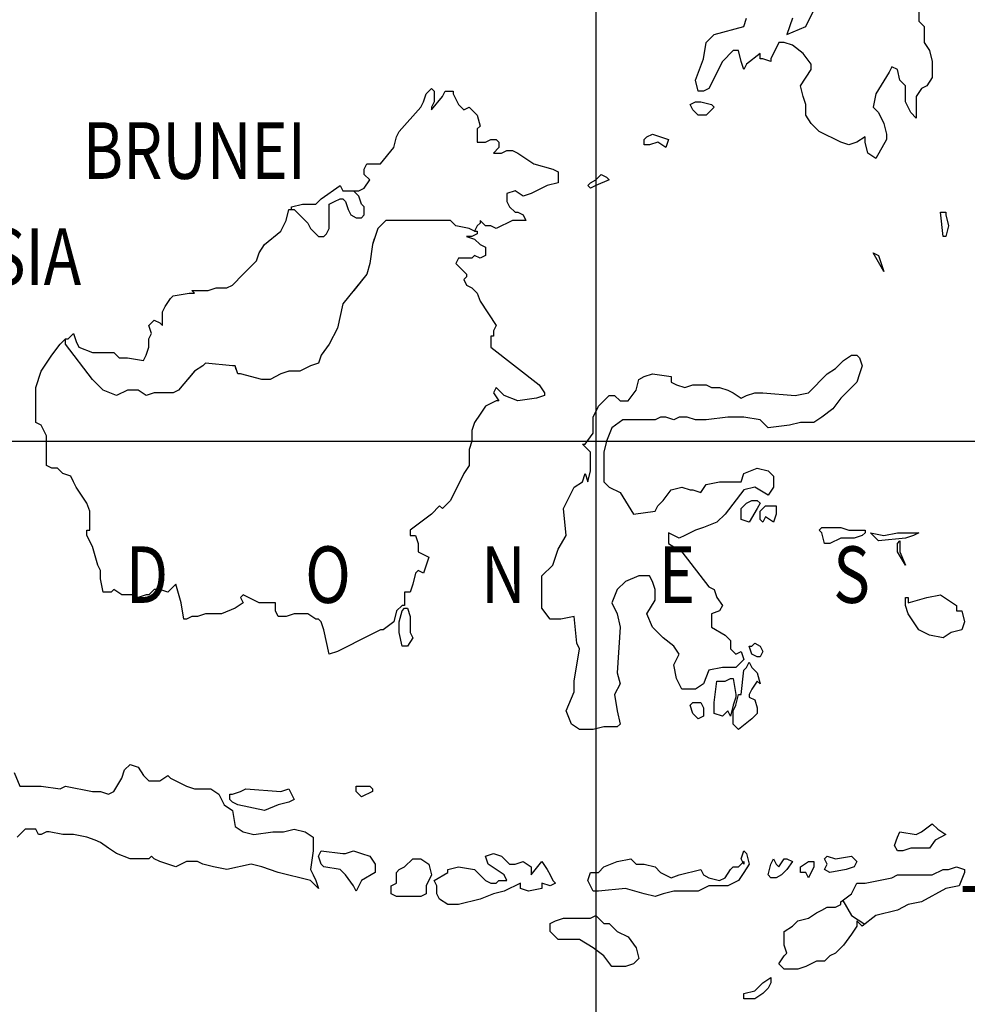
# Model space of a CAD drawing. Units: feet. Extents: x -428 to 25334, y -200 to 15044.
# Drawn here: x 19949 to 21234, y 4427 to 5761 of the extents above; entities that cross this region are included whole.
import ezdxf

# ---------------------------------------------------------------- set-up
doc = ezdxf.new("R2010")
doc.units = ezdxf.units.FT
doc.header["$LTSCALE"] = 6.1
doc.header["$MEASUREMENT"] = 0
doc.linetypes.add('DASHDOT', pattern=[25.4, 12.7, -6.35, 0, -6.35])
doc.layers.add('COASTLINE', color=7, linetype='CONTINUOUS', lineweight=30)
doc.layers.add('INTERNATIONAL BOUNDARIES', color=4, linetype='CONTINUOUS', lineweight=30)
for name, color, linetype in [('COUNTRY', 5, 'CONTINUOUS'), ('COUNTRY NAMES', 1, 'CONTINUOUS'), ('GRID', 8, 'CONTINUOUS')]:
    doc.layers.add(name, color=color, linetype=linetype)
doc.styles.add('ARIAL', font='arial.ttf')

msp = doc.modelspace()

# ---------------------------------------------------------------- linework, layer by layer
at = {"layer": 'COASTLINE', "linetype": 'Continuous', "lineweight": -3}
for points in [[(21167.9, 5773.7), (21167.9, 5759.1), (21175.2, 5751.8), (21175.2, 5729.9), (21182.5, 5719), (21186.1, 5704.4), (21186.1, 5682.5), (21178.8, 5671.5), (21171.5, 5667.9), (21164.2, 5656.9), (21164.2, 5627.7), (21156.9, 5635), (21149.6, 5649.6), (21149.6, 5671.5), (21142.3, 5678.8), (21138.7, 5693.4), (21131.4, 5697.1), (21127.7, 5689.8), (21109.5, 5660.6), (21105.8, 5642.3), (21113.1, 5635), (21120.4, 5620.4), (21124.1, 5605.8), (21124.1, 5598.5), (21109.5, 5573), (21098.5, 5580.3), (21094.9, 5594.9), (21094.9, 5602.2), (21083.9, 5594.9), (21073, 5591.2), (21062, 5594.9), (21032.8, 5609.5), (21021.9, 5620.4), (21014.6, 5631.4), (21014.6, 5646), (21010.9, 5656.9), (21007.3, 5671.5), (21021.9, 5693.4), (21021.9, 5700.7), (21010.9, 5715.3), (20996.4, 5726.3), (20985.4, 5729.9), (20978.1, 5729.9), (20967.2, 5708), (20967.2, 5704.4), (20956.2, 5708), (20952.6, 5708), (20952.6, 5715.3), (20934.3, 5700.7), (20930.7, 5693.4), (20927, 5704.4), (20923.4, 5719), (20916.1, 5719), (20901.5, 5704.4), (20883.2, 5667.9), (20875.9, 5664.2), (20868.6, 5664.2), (20865, 5678.8), (20875.9, 5708), (20879.6, 5729.9), (20890.5, 5740.9), (20930.7, 5751.8), (20934.3, 5762.8)], [(20996.4, 5762.8), (20989.1, 5740.9), (21014.6, 5751.8), (21025.5, 5773.7)], [(20401.5, 5529.2), (20408.8, 5529.2), (20416.1, 5532.8), (20423.4, 5543.8), (20416.1, 5551.1), (20416.1, 5558.4), (20419.7, 5565.7), (20427, 5565.7), (20438, 5565.7), (20456.2, 5587.6), (20459.9, 5602.2), (20463.5, 5609.5), (20492.7, 5642.3), (20496.4, 5649.6), (20500, 5660.6), (20507.3, 5667.9), (20507.3, 5667.9), (20510.9, 5664.2), (20510.9, 5649.6), (20507.3, 5642.3), (20507.3, 5638.7), (20521.9, 5656.9), (20525.5, 5664.2), (20536.5, 5664.2), (20536.5, 5660.6), (20543.8, 5646), (20551.1, 5638.7), (20558.4, 5642.3), (20569.3, 5631.4), (20573, 5616.8), (20569.3, 5613.1), (20569.3, 5594.9), (20573, 5594.9), (20576.6, 5594.9), (20580.3, 5594.9), (20587.6, 5598.5), (20594.9, 5598.5), (20598.5, 5594.9), (20598.5, 5587.6), (20591.2, 5580.3), (20594.9, 5580.3), (20602.2, 5580.3), (20609.5, 5583.9), (20616.8, 5583.9), (20624.1, 5580.3), (20646, 5565.7), (20671.5, 5558.4), (20678.8, 5554.7), (20678.8, 5547.4), (20678.8, 5540.1), (20664.2, 5536.5), (20656.9, 5532.8), (20642.3, 5525.5), (20631.4, 5521.9), (20620.4, 5529.2), (20609.5, 5525.5), (20609.5, 5514.6), (20613.1, 5507.3), (20620.4, 5500), (20624.1, 5500), (20631.4, 5496.4), (20635, 5489.1), (20616.8, 5489.1), (20594.9, 5478.1), (20587.6, 5481.8), (20580.3, 5481.8), (20573, 5489.1), (20573, 5485.4), (20569.3, 5481.8), (20565.7, 5474.5)], [(20857.7, 5646), (20865, 5649.6), (20872.3, 5649.6), (20886.9, 5646), (20890.5, 5642.3), (20879.6, 5631.4), (20868.6, 5631.4), (20861.3, 5638.7), (20857.7, 5646)], [(20795.6, 5591.2), (20795.6, 5598.5), (20799.3, 5602.2), (20806.6, 5605.8), (20828.5, 5598.5), (20824.8, 5587.6), (20813.9, 5594.9), (20802.9, 5591.2), (20795.6, 5591.2)], [(20722.6, 5532.8), (20719, 5536.5), (20722.6, 5540.1), (20729.9, 5543.8), (20737.2, 5551.1), (20744.5, 5547.4), (20748.2, 5543.8), (20729.9, 5536.5), (20722.6, 5532.8)], [(20317.5, 5503.6), (20317.5, 5507.3), (20332.1, 5510.9), (20350.4, 5510.9), (20357.7, 5518.2), (20383.2, 5536.5), (20386.9, 5529.2), (20401.5, 5529.2)], [(20010.9, 5328.5), (20014.6, 5328.5), (20018.2, 5332.1), (20021.9, 5335.8), (20025.5, 5324.8), (20029.2, 5317.5), (20047.4, 5310.2), (20054.7, 5310.2), (20069.3, 5310.2), (20076.6, 5310.2), (20083.9, 5302.9), (20094.9, 5302.9), (20116.8, 5299.3), (20120.4, 5306.6), (20124.1, 5317.5), (20124.1, 5328.5), (20127.7, 5335.8), (20124.1, 5346.7), (20131.4, 5354), (20138.7, 5350.4), (20142.3, 5346.7), (20142.3, 5365), (20146, 5372.3), (20153.3, 5383.2), (20156.9, 5386.9), (20178.8, 5390.5), (20186.1, 5390.5), (20182.5, 5394.2), (20189.8, 5394.2), (20204.4, 5394.2), (20215.3, 5397.8), (20229.9, 5397.8), (20237.2, 5401.5), (20251.8, 5416.1), (20270.1, 5434.3), (20273.7, 5445.3), (20281, 5456.2), (20302.9, 5474.5), (20310.2, 5489.1), (20313.9, 5503.6), (20317.5, 5503.6)], [(21197.1, 5500), (21204.4, 5500), (21204.4, 5496.4), (21208, 5481.8), (21204.4, 5467.2), (21200.7, 5467.2), (21197.1, 5500)], [(20565.7, 5474.5), (20569.3, 5474.5), (20569.3, 5470.8), (20562, 5467.2), (20554.7, 5467.2), (20565.7, 5463.5), (20573, 5456.2), (20580.3, 5452.6), (20580.3, 5441.6), (20573, 5438), (20565.7, 5441.6), (20562, 5438), (20543.8, 5438), (20540.1, 5430.7), (20551.1, 5419.7), (20554.7, 5416.1), (20554.7, 5412.4), (20551.1, 5408.8), (20554.7, 5401.5), (20562, 5397.8), (20569.3, 5390.5), (20573, 5379.6), (20594.9, 5346.7), (20591.2, 5339.4), (20591.2, 5332.1), (20587.6, 5332.1), (20587.6, 5324.8), (20587.6, 5317.5), (20653.3, 5266.4), (20660.6, 5255.5), (20660.6, 5251.8), (20649.6, 5248.2), (20624.1, 5244.5), (20605.8, 5251.8), (20594.9, 5262.8), (20591.2, 5255.5), (20598.5, 5244.5), (20594.9, 5244.5), (20580.3, 5237.2), (20573, 5226.3), (20565.7, 5215.3), (20562, 5204.4), (20562, 5189.8), (20558.4, 5178.8), (20558.4, 5156.9), (20551.1, 5146), (20532.8, 5109.5), (20521.9, 5098.5), (20518.2, 5102.2), (20507.3, 5091.2), (20478.1, 5069.3), (20478.1, 5062), (20485.4, 5062), (20489.1, 5051.1), (20489.1, 5040.1), (20503.6, 5032.8), (20496.4, 5010.9), (20489.1, 5014.6), (20485.4, 5010.9), (20481.8, 4996.4), (20478.1, 4985.4), (20470.8, 4985.4), (20470.8, 4978.1), (20470.8, 4970.8), (20470.8, 4967.2), (20467.2, 4967.2), (20459.9, 4959.9), (20456.2, 4945.3), (20441.6, 4934.3), (20438, 4934.3), (20423.4, 4927), (20379.6, 4905.1), (20368.6, 4901.5), (20361.3, 4934.3), (20357.7, 4945.3), (20354, 4948.9), (20350.4, 4948.9), (20339.4, 4956.2), (20321.2, 4956.2), (20310.2, 4952.6), (20299.3, 4952.6), (20295.6, 4959.9), (20295.6, 4970.8), (20273.7, 4970.8), (20259.1, 4978.1), (20251.8, 4981.8), (20248.2, 4978.1), (20251.8, 4970.8), (20240.9, 4963.5), (20222.6, 4956.2), (20211.7, 4956.2), (20200.7, 4956.2), (20189.8, 4952.6), (20182.5, 4952.6), (20175.2, 4948.9), (20171.5, 4948.9), (20167.9, 4970.8), (20160.6, 4996.4), (20153.3, 4989.1), (20149.6, 4985.4), (20138.7, 4989.1), (20131.4, 4989.1), (20124.1, 4981.8), (20120.4, 4981.8), (20109.5, 4978.1), (20102.2, 4981.8), (20087.6, 4981.8), (20076.6, 4989.1), (20073, 4985.4), (20062, 4985.4), (20058.4, 5003.6), (20058.4, 5014.6), (20054.7, 5021.9), (20047.4, 5047.4), (20040.1, 5062), (20040.1, 5069.3), (20043.8, 5069.3), (20043.8, 5080.3), (20043.8, 5094.9), (20040.1, 5105.8), (20025.5, 5127.7), (20021.9, 5135), (20018.2, 5142.3), (20007.3, 5146), (20000, 5153.3), (19992.7, 5153.3), (19985.4, 5156.9), (19985.4, 5171.5), (19985.4, 5197.1), (19978.1, 5211.7), (19970.8, 5215.3), (19970.8, 5222.6), (19970.8, 5244.5), (19970.8, 5262.8), (19978.1, 5284.7), (19985.4, 5295.6), (19992.7, 5306.6), (20003.6, 5321.2), (20010.9, 5328.5)], [(21105.8, 5445.3), (21105.8, 5445.3), (21113.1, 5441.6), (21120.4, 5419.7), (21105.8, 5445.3)], [(20806.6, 5281), (20832.1, 5277.4), (20832.1, 5270.1), (20839.4, 5266.4), (20850.4, 5262.8), (20861.3, 5266.4), (20868.6, 5266.4), (20879.6, 5266.4), (20886.9, 5262.8), (20897.8, 5262.8), (20908.8, 5259.1), (20916.1, 5255.5), (20927, 5248.2), (20934.3, 5251.8), (20945.3, 5255.5), (20956.2, 5255.5), (21000, 5251.8), (21018.2, 5255.5), (21043.8, 5281), (21054.7, 5288.3), (21065.7, 5299.3), (21076.6, 5306.6), (21083.9, 5306.6), (21087.6, 5302.9), (21091.2, 5292), (21087.6, 5281), (21083.9, 5270.1), (21062, 5248.2), (21051.1, 5233.6), (21036.5, 5222.6), (21025.5, 5215.3), (21007.3, 5215.3), (20992.7, 5211.7), (20963.5, 5208), (20952.6, 5219), (20930.7, 5222.6), (20908.8, 5222.6), (20879.6, 5219), (20865, 5219), (20854, 5222.6), (20843.1, 5222.6), (20835.8, 5219), (20824.8, 5222.6), (20817.5, 5222.6), (20810.2, 5219), (20792, 5219), (20777.4, 5219), (20766.4, 5219), (20751.8, 5208), (20744.5, 5189.8), (20740.9, 5175.2), (20740.9, 5135), (20748.2, 5127.7), (20762.8, 5120.4), (20781, 5091.2), (20810.2, 5094.9), (20813.9, 5102.2), (20821.2, 5109.5), (20832.1, 5124.1), (20846.7, 5127.7), (20857.7, 5124.1), (20861.3, 5124.1), (20872.3, 5120.4), (20879.6, 5131.4), (20897.8, 5135), (20927, 5135), (20930.7, 5146), (20948.9, 5153.3), (20963.5, 5149.6), (20970.8, 5142.3), (20970.8, 5127.7), (20963.5, 5116.8), (20945.3, 5127.7), (20930.7, 5124.1), (20905.1, 5091.2), (20894.2, 5080.3), (20875.9, 5073), (20865, 5069.3), (20850.4, 5062), (20843.1, 5058.4), (20828.5, 5065.7), (20828.5, 5051.1), (20846.7, 5040.1), (20883.2, 4992.7), (20890.5, 4989.1), (20894.2, 4978.1), (20901.5, 4967.2), (20897.8, 4959.9), (20886.9, 4956.2), (20886.9, 4945.3), (20886.9, 4938), (20905.1, 4927), (20912.4, 4919.7), (20912.4, 4908.8), (20919.7, 4901.5), (20927, 4905.1), (20930.7, 4894.2), (20927, 4890.5), (20919.7, 4883.2), (20901.5, 4883.2), (20883.2, 4879.6), (20875.9, 4861.3), (20865, 4854), (20846.7, 4854), (20839.4, 4868.6), (20835.8, 4886.9), (20843.1, 4901.5), (20835.8, 4912.4), (20821.2, 4923.4), (20806.6, 4938), (20799.3, 4956.2), (20810.2, 4974.5), (20810.2, 4989.1), (20806.6, 5000), (20802.9, 5007.3), (20788.3, 5007.3), (20770.1, 5000), (20759.1, 4989.1), (20751.8, 4970.8), (20759.1, 4956.2), (20762.8, 4938), (20759.1, 4875.9), (20762.8, 4861.3), (20755.5, 4846.7), (20759.1, 4824.8), (20762.8, 4806.6), (20759.1, 4802.9), (20740.9, 4802.9), (20726.3, 4799.3), (20708, 4799.3), (20697.1, 4806.6), (20689.8, 4824.8), (20700.7, 4850.4), (20700.7, 4865), (20708, 4908.8), (20704.4, 4916.1), (20700.7, 4952.6), (20682.5, 4948.9), (20667.9, 4948.9), (20656.9, 4963.5), (20656.9, 4981.8), (20656.9, 5007.3), (20671.5, 5021.9), (20678.8, 5043.8), (20689.8, 5062), (20686.1, 5098.5), (20700.7, 5127.7), (20711.7, 5135), (20715.3, 5146), (20719, 5135), (20722.6, 5149.6), (20722.6, 5175.2), (20711.7, 5186.1), (20715.3, 5186.1), (20726.3, 5200.7), (20726.3, 5208), (20726.3, 5222.6), (20733.6, 5237.2), (20748.2, 5251.8), (20755.5, 5251.8), (20762.8, 5244.5), (20773.7, 5244.5), (20784.7, 5259.1), (20788.3, 5273.7), (20795.6, 5277.4), (20806.6, 5281)], [(20941.6, 5109.5), (20948.9, 5109.5), (20952.6, 5105.8), (20948.9, 5098.5), (20938, 5080.3), (20927, 5083.9), (20927, 5094.9), (20927, 5098.5), (20934.3, 5105.8), (20941.6, 5109.5)], [(20952.6, 5094.9), (20959.9, 5102.2), (20963.5, 5102.2), (20974.5, 5102.2), (20974.5, 5098.5), (20974.5, 5091.2), (20970.8, 5080.3), (20959.9, 5087.6), (20956.2, 5080.3), (20952.6, 5083.9), (20952.6, 5091.2), (20952.6, 5094.9)], [(21036.5, 5073), (21062, 5073), (21073, 5069.3), (21091.2, 5069.3), (21094.9, 5069.3), (21094.9, 5065.7), (21091.2, 5062), (21080.3, 5058.4), (21062, 5058.4), (21047.4, 5051.1), (21040.1, 5051.1), (21036.5, 5065.7), (21032.8, 5069.3), (21036.5, 5073)], [(21105.8, 5062), (21102.2, 5065.7), (21120.4, 5062), (21138.7, 5065.7), (21164.2, 5065.7), (21167.9, 5065.7), (21160.6, 5062), (21149.6, 5058.4), (21113.1, 5054.7), (21105.8, 5062)], [(21138.7, 5051.1), (21142.3, 5054.7), (21142.3, 5054.7), (21142.3, 5040.1), (21149.6, 5021.9), (21138.7, 5040.1), (21138.7, 5051.1)], [(21149.6, 4978.1), (21153.3, 4978.1), (21153.3, 4970.8), (21178.8, 4978.1), (21197.1, 4981.8), (21219, 4967.2), (21219, 4959.9), (21226.3, 4959.9), (21229.9, 4945.3), (21226.3, 4934.3), (21211.7, 4930.7), (21200.7, 4923.4), (21182.5, 4927), (21167.9, 4934.3), (21160.6, 4945.3), (21153.3, 4956.2), (21149.6, 4967.2), (21149.6, 4974.5), (21149.6, 4978.1)], [(20474.5, 4963.5), (20474.5, 4963.5), (20478.1, 4952.6), (20478.1, 4930.7), (20481.8, 4923.4), (20474.5, 4912.4), (20467.2, 4912.4), (20463.5, 4930.7), (20463.5, 4945.3), (20467.2, 4959.9), (20470.8, 4963.5), (20474.5, 4963.5)], [(20941.6, 4912.4), (20945.3, 4916.1), (20945.3, 4916.1), (20952.6, 4912.4), (20956.2, 4905.1), (20952.6, 4897.8), (20948.9, 4897.8), (20941.6, 4901.5), (20938, 4912.4), (20941.6, 4912.4)], [(20923.4, 4846.7), (20927, 4846.7), (20930.7, 4879.6), (20934.3, 4883.2), (20938, 4890.5), (20941.6, 4883.2), (20948.9, 4875.9), (20952.6, 4861.3), (20948.9, 4865), (20941.6, 4854), (20938, 4846.7), (20938, 4843.1), (20945.3, 4839.4), (20948.9, 4828.5), (20948.9, 4821.2), (20941.6, 4813.9), (20923.4, 4799.3), (20916.1, 4806.6), (20916.1, 4813.9), (20916.1, 4824.8), (20919.7, 4832.1), (20923.4, 4846.7)], [(20894.2, 4865), (20905.1, 4865), (20912.4, 4868.6), (20916.1, 4868.6), (20919.7, 4846.7), (20919.7, 4843.1), (20916.1, 4832.1), (20912.4, 4817.5), (20908.8, 4824.8), (20901.5, 4817.5), (20890.5, 4821.2), (20890.5, 4835.8), (20894.2, 4865)], [(20857.7, 4832.1), (20861.3, 4835.8), (20865, 4835.8), (20872.3, 4835.8), (20875.9, 4828.5), (20875.9, 4817.5), (20868.6, 4813.9), (20861.3, 4821.2), (20857.7, 4832.1)], [(19941.6, 4740.9), (19948.9, 4722.6), (19963.5, 4722.6), (19978.1, 4722.6), (20003.6, 4719), (20010.9, 4722.6), (20047.4, 4715.3), (20058.4, 4715.3), (20069.3, 4711.7), (20076.6, 4715.3), (20087.6, 4733.6), (20091.2, 4744.5), (20098.5, 4751.8), (20109.5, 4748.2), (20116.8, 4737.2), (20124.1, 4729.9), (20138.7, 4729.9), (20149.6, 4737.2), (20153.3, 4733.6), (20160.6, 4729.9), (20167.9, 4726.3), (20175.2, 4722.6), (20186.1, 4719), (20208, 4719), (20219, 4711.7), (20226.3, 4697.1), (20237.2, 4689.8), (20240.9, 4667.9), (20251.8, 4660.6), (20266.4, 4656.9), (20292, 4660.6), (20306.6, 4660.6), (20321.2, 4664.2), (20335.8, 4660.6), (20346.7, 4653.3), (20346.7, 4635), (20343.1, 4609.5), (20346.7, 4602.2), (20350.4, 4594.9), (20354, 4583.9), (20350.4, 4587.6), (20343.1, 4594.9), (20299.3, 4605.8), (20277.4, 4613.1), (20262.8, 4616.8), (20229.9, 4609.5), (20211.7, 4613.1), (20197.1, 4616.8), (20189.8, 4620.4)], [(20405.1, 4722.6), (20423.4, 4722.6), (20427, 4719), (20427, 4715.3), (20412.4, 4708), (20405.1, 4715.3), (20405.1, 4722.6)], [(20233.6, 4711.7), (20237.2, 4711.7), (20248.2, 4715.3), (20255.5, 4719), (20302.9, 4715.3), (20313.9, 4719), (20321.2, 4704.4), (20313.9, 4700.7), (20299.3, 4697.1), (20281, 4689.8), (20244.5, 4697.1), (20237.2, 4700.7), (20233.6, 4704.4), (20233.6, 4711.7)], [(21138.7, 4635), (21135, 4642.3), (21138.7, 4653.3), (21142.3, 4660.6), (21164.2, 4656.9), (21171.5, 4660.6), (21186.1, 4671.5), (21193.4, 4664.2), (21204.4, 4656.9), (21189.8, 4649.6), (21182.5, 4638.7), (21167.9, 4638.7), (21156.9, 4638.7), (21146, 4635), (21138.7, 4635)], [(20189.8, 4620.4), (20175.2, 4620.4), (20160.6, 4613.1), (20138.7, 4620.4), (20131.4, 4624.1), (20127.7, 4627.7), (20124.1, 4624.1), (20113.1, 4624.1), (20098.5, 4624.1), (20080.3, 4631.4), (20069.3, 4638.7), (20058.4, 4646), (20051.1, 4649.6), (20040.1, 4653.3), (20021.9, 4656.9), (20007.3, 4656.9), (19989.1, 4660.6), (19985.4, 4660.6), (19978.1, 4656.9), (19974.5, 4656.9), (19970.8, 4664.2), (19956.2, 4664.2), (19948.9, 4656.9), (19945.3, 4653.3)], [(20386.9, 4631.4), (20390.5, 4631.4), (20401.5, 4635), (20412.4, 4631.4), (20423.4, 4627.7), (20430.7, 4616.8), (20430.7, 4605.8), (20412.4, 4594.9), (20405.1, 4580.3), (20401.5, 4587.6), (20390.5, 4602.2), (20383.2, 4609.5), (20361.3, 4613.1), (20357.7, 4616.8), (20354, 4627.7), (20357.7, 4635), (20386.9, 4631.4)], [(20529.2, 4609.5), (20543.8, 4613.1), (20565.7, 4609.5), (20576.6, 4598.5), (20580.3, 4594.9), (20587.6, 4591.2), (20594.9, 4591.2), (20598.5, 4594.9), (20609.5, 4594.9), (20605.8, 4602.2), (20594.9, 4609.5), (20583.9, 4616.8), (20580.3, 4627.7), (20591.2, 4631.4), (20602.2, 4627.7), (20613.1, 4616.8), (20620.4, 4616.8), (20631.4, 4620.4), (20642.3, 4613.1), (20642.3, 4602.2), (20656.9, 4620.4), (20664.2, 4609.5), (20667.9, 4602.2), (20671.5, 4594.9), (20675.2, 4591.2), (20667.9, 4587.6), (20656.9, 4591.2), (20656.9, 4587.6), (20656.9, 4583.9), (20638.7, 4580.3), (20627.7, 4583.9), (20627.7, 4591.2), (20605.8, 4580.3), (20591.2, 4576.6), (20573, 4569.3), (20543.8, 4562), (20529.2, 4562), (20518.2, 4569.3), (20514.6, 4576.6), (20514.6, 4587.6), (20510.9, 4594.9), (20529.2, 4605.8), (20529.2, 4609.5)], [(20729.9, 4605.8), (20733.6, 4605.8), (20740.9, 4613.1), (20759.1, 4620.4), (20777.4, 4624.1), (20784.7, 4616.8), (20795.6, 4616.8), (20810.2, 4613.1), (20817.5, 4605.8), (20832.1, 4598.5), (20843.1, 4602.2), (20872.3, 4609.5), (20875.9, 4602.2), (20883.2, 4598.5), (20897.8, 4594.9), (20905.1, 4598.5), (20912.4, 4609.5), (20916.1, 4613.1), (20923.4, 4613.1), (20930.7, 4620.4), (20930.7, 4616.8), (20927, 4624.1), (20930.7, 4635), (20934.3, 4631.4), (20938, 4616.8), (20930.7, 4605.8), (20923.4, 4594.9), (20908.8, 4587.6), (20897.8, 4587.6), (20883.2, 4587.6), (20868.6, 4580.3), (20850.4, 4580.3), (20835.8, 4580.3), (20821.2, 4576.6), (20810.2, 4573), (20795.6, 4576.6), (20770.1, 4583.9), (20733.6, 4580.3), (20726.3, 4580.3), (20722.6, 4587.6), (20719, 4594.9), (20722.6, 4605.8), (20729.9, 4605.8)], [(20459.9, 4605.8), (20463.5, 4609.5), (20470.8, 4613.1), (20481.8, 4624.1), (20492.7, 4624.1), (20503.6, 4616.8), (20507.3, 4602.2), (20500, 4587.6), (20500, 4576.6), (20492.7, 4573), (20459.9, 4573), (20452.6, 4576.6), (20452.6, 4587.6), (20459.9, 4591.2), (20459.9, 4598.5), (20459.9, 4605.8)], [(20963.5, 4602.2), (20967.2, 4616.8), (20970.8, 4624.1), (20974.5, 4616.8), (20978.1, 4613.1), (20985.4, 4624.1), (20989.1, 4624.1), (20996.4, 4620.4), (20989.1, 4609.5), (20981.8, 4602.2), (20974.5, 4598.5), (20967.2, 4598.5), (20963.5, 4602.2)], [(21007.3, 4605.8), (21007.3, 4613.1), (21018.2, 4620.4), (21025.5, 4620.4), (21025.5, 4613.1), (21018.2, 4598.5), (21014.6, 4605.8), (21007.3, 4605.8)], [(21040.1, 4624.1), (21043.8, 4627.7), (21054.7, 4624.1), (21076.6, 4627.7), (21083.9, 4620.4), (21080.3, 4613.1), (21069.3, 4609.5), (21047.4, 4605.8), (21040.1, 4609.5), (21043.8, 4616.8), (21040.1, 4624.1)], [(21062, 4562), (21062, 4565.7), (21076.6, 4576.6), (21083.9, 4591.2), (21094.9, 4591.2), (21131.4, 4598.5), (21138.7, 4602.2), (21149.6, 4602.2), (21186.1, 4602.2), (21200.7, 4609.5), (21208, 4609.5), (21219, 4613.1), (21229.9, 4609.5), (21229.9, 4605.8), (21222.6, 4587.6), (21204.4, 4583.9), (21171.5, 4565.7), (21153.3, 4562), (21138.7, 4554.7), (21109.5, 4547.4), (21091.2, 4532.8), (21083.9, 4540.1)], [(21083.9, 4540.1), (21083.9, 4532.8), (21076.6, 4521.9), (21065.7, 4507.3), (21054.7, 4496.4), (21047.4, 4492.7), (21040.1, 4485.4), (21029.2, 4485.4), (21014.6, 4478.1), (21003.6, 4474.5), (20996.4, 4474.5), (20985.4, 4474.5), (20978.1, 4481.8), (20985.4, 4492.7), (20989.1, 4496.4), (20985.4, 4507.3), (20985.4, 4525.5), (20996.4, 4532.8), (21003.6, 4540.1), (21018.2, 4543.8), (21029.2, 4551.1), (21036.5, 4554.7), (21043.8, 4558.4), (21054.7, 4558.4), (21062, 4562)], [(20729.9, 4547.4), (20740.9, 4536.5), (20748.2, 4536.5), (20751.8, 4532.8), (20759.1, 4525.5), (20773.7, 4518.2), (20784.7, 4503.6), (20788.3, 4489.1), (20781, 4481.8), (20770.1, 4478.1), (20751.8, 4478.1), (20740.9, 4492.7), (20726.3, 4503.6), (20708, 4514.6), (20693.4, 4514.6), (20678.8, 4514.6), (20667.9, 4525.5), (20667.9, 4536.5), (20675.2, 4540.1), (20686.1, 4543.8), (20708, 4543.8), (20719, 4543.8), (20722.6, 4543.8), (20729.9, 4547.4)], [(20930.7, 4434.3), (20930.7, 4441.6), (20945.3, 4445.3), (20956.2, 4456.2), (20967.2, 4463.5), (20967.2, 4456.2), (20963.5, 4448.9), (20956.2, 4441.6), (20945.3, 4434.3), (20938, 4434.3), (20930.7, 4434.3)]]:
    msp.add_lwpolyline(points, dxfattribs=at)
at = {"layer": 'COUNTRY', "linetype": 'Continuous', "lineweight": -3}
for points in [[(21167.9, 5773.7), (21167.9, 5759.1), (21175.2, 5751.8), (21175.2, 5729.9), (21182.5, 5719), (21186.1, 5704.4), (21186.1, 5682.5), (21178.8, 5671.5), (21171.5, 5667.9), (21164.2, 5656.9), (21164.2, 5627.7), (21156.9, 5635), (21149.6, 5649.6), (21149.6, 5671.5), (21142.3, 5678.8), (21138.7, 5693.4), (21131.4, 5697.1), (21127.7, 5689.8), (21109.5, 5660.6), (21105.8, 5642.3), (21113.1, 5635), (21120.4, 5620.4), (21124.1, 5605.8), (21124.1, 5598.5), (21109.5, 5573), (21098.5, 5580.3), (21094.9, 5594.9), (21094.9, 5602.2), (21083.9, 5594.9), (21073, 5591.2), (21062, 5594.9), (21032.8, 5609.5), (21021.9, 5620.4), (21014.6, 5631.4), (21014.6, 5646), (21010.9, 5656.9), (21007.3, 5671.5), (21021.9, 5693.4), (21021.9, 5700.7), (21010.9, 5715.3), (20996.4, 5726.3), (20985.4, 5729.9), (20978.1, 5729.9), (20967.2, 5708), (20967.2, 5704.4), (20956.2, 5708), (20952.6, 5708), (20952.6, 5715.3), (20934.3, 5700.7), (20930.7, 5693.4), (20927, 5704.4), (20923.4, 5719), (20916.1, 5719), (20901.5, 5704.4), (20883.2, 5667.9), (20875.9, 5664.2), (20868.6, 5664.2), (20865, 5678.8), (20875.9, 5708), (20879.6, 5729.9), (20890.5, 5740.9), (20930.7, 5751.8), (20934.3, 5762.8)], [(20996.4, 5762.8), (20989.1, 5740.9), (21014.6, 5751.8), (21025.5, 5773.7)], [(20401.5, 5529.2), (20408.8, 5529.2), (20416.1, 5532.8), (20423.4, 5543.8), (20416.1, 5551.1), (20416.1, 5558.4), (20419.7, 5565.7), (20427, 5565.7), (20438, 5565.7), (20456.2, 5587.6), (20459.9, 5602.2), (20463.5, 5609.5), (20492.7, 5642.3), (20496.4, 5649.6), (20500, 5660.6), (20507.3, 5667.9), (20507.3, 5667.9), (20510.9, 5664.2), (20510.9, 5649.6), (20507.3, 5642.3), (20507.3, 5638.7), (20521.9, 5656.9), (20525.5, 5664.2), (20536.5, 5664.2), (20536.5, 5660.6), (20543.8, 5646), (20551.1, 5638.7), (20558.4, 5642.3), (20569.3, 5631.4), (20573, 5616.8), (20569.3, 5613.1), (20569.3, 5594.9), (20573, 5594.9), (20576.6, 5594.9), (20580.3, 5594.9), (20587.6, 5598.5), (20594.9, 5598.5), (20598.5, 5594.9), (20598.5, 5587.6), (20591.2, 5580.3), (20594.9, 5580.3), (20602.2, 5580.3), (20609.5, 5583.9), (20616.8, 5583.9), (20624.1, 5580.3), (20646, 5565.7), (20671.5, 5558.4), (20678.8, 5554.7), (20678.8, 5547.4), (20678.8, 5540.1), (20664.2, 5536.5), (20656.9, 5532.8), (20642.3, 5525.5), (20631.4, 5521.9), (20620.4, 5529.2), (20609.5, 5525.5), (20609.5, 5514.6), (20613.1, 5507.3), (20620.4, 5500), (20624.1, 5500), (20631.4, 5496.4), (20635, 5489.1), (20616.8, 5489.1), (20594.9, 5478.1), (20587.6, 5481.8), (20580.3, 5481.8), (20573, 5489.1), (20573, 5485.4), (20569.3, 5481.8), (20565.7, 5474.5)], [(20857.7, 5646), (20865, 5649.6), (20872.3, 5649.6), (20886.9, 5646), (20890.5, 5642.3), (20879.6, 5631.4), (20868.6, 5631.4), (20861.3, 5638.7), (20857.7, 5646)], [(20795.6, 5591.2), (20795.6, 5598.5), (20799.3, 5602.2), (20806.6, 5605.8), (20828.5, 5598.5), (20824.8, 5587.6), (20813.9, 5594.9), (20802.9, 5591.2), (20795.6, 5591.2)], [(20722.6, 5532.8), (20719, 5536.5), (20722.6, 5540.1), (20729.9, 5543.8), (20737.2, 5551.1), (20744.5, 5547.4), (20748.2, 5543.8), (20729.9, 5536.5), (20722.6, 5532.8)], [(20317.5, 5503.6), (20317.5, 5507.3), (20332.1, 5510.9), (20350.4, 5510.9), (20357.7, 5518.2), (20383.2, 5536.5), (20386.9, 5529.2), (20401.5, 5529.2)], [(20010.9, 5328.5), (20014.6, 5328.5), (20018.2, 5332.1), (20021.9, 5335.8), (20025.5, 5324.8), (20029.2, 5317.5), (20047.4, 5310.2), (20054.7, 5310.2), (20069.3, 5310.2), (20076.6, 5310.2), (20083.9, 5302.9), (20094.9, 5302.9), (20116.8, 5299.3), (20120.4, 5306.6), (20124.1, 5317.5), (20124.1, 5328.5), (20127.7, 5335.8), (20124.1, 5346.7), (20131.4, 5354), (20138.7, 5350.4), (20142.3, 5346.7), (20142.3, 5365), (20146, 5372.3), (20153.3, 5383.2), (20156.9, 5386.9), (20178.8, 5390.5), (20186.1, 5390.5), (20182.5, 5394.2), (20189.8, 5394.2), (20204.4, 5394.2), (20215.3, 5397.8), (20229.9, 5397.8), (20237.2, 5401.5), (20251.8, 5416.1), (20270.1, 5434.3), (20273.7, 5445.3), (20281, 5456.2), (20302.9, 5474.5), (20310.2, 5489.1), (20313.9, 5503.6), (20317.5, 5503.6)], [(21197.1, 5500), (21204.4, 5500), (21204.4, 5496.4), (21208, 5481.8), (21204.4, 5467.2), (21200.7, 5467.2), (21197.1, 5500)], [(20565.7, 5474.5), (20569.3, 5474.5), (20569.3, 5470.8), (20562, 5467.2), (20554.7, 5467.2), (20565.7, 5463.5), (20573, 5456.2), (20580.3, 5452.6), (20580.3, 5441.6), (20573, 5438), (20565.7, 5441.6), (20562, 5438), (20543.8, 5438), (20540.1, 5430.7), (20551.1, 5419.7), (20554.7, 5416.1), (20554.7, 5412.4), (20551.1, 5408.8), (20554.7, 5401.5), (20562, 5397.8), (20569.3, 5390.5), (20573, 5379.6), (20594.9, 5346.7), (20591.2, 5339.4), (20591.2, 5332.1), (20587.6, 5332.1), (20587.6, 5324.8), (20587.6, 5317.5), (20653.3, 5266.4), (20660.6, 5255.5), (20660.6, 5251.8), (20649.6, 5248.2), (20624.1, 5244.5), (20605.8, 5251.8), (20594.9, 5262.8), (20591.2, 5255.5), (20598.5, 5244.5), (20594.9, 5244.5), (20580.3, 5237.2), (20573, 5226.3), (20565.7, 5215.3), (20562, 5204.4), (20562, 5189.8), (20558.4, 5178.8), (20558.4, 5156.9), (20551.1, 5146), (20532.8, 5109.5), (20521.9, 5098.5), (20518.2, 5102.2), (20507.3, 5091.2), (20478.1, 5069.3), (20478.1, 5062), (20485.4, 5062), (20489.1, 5051.1), (20489.1, 5040.1), (20503.6, 5032.8), (20496.4, 5010.9), (20489.1, 5014.6), (20485.4, 5010.9), (20481.8, 4996.4), (20478.1, 4985.4), (20470.8, 4985.4), (20470.8, 4978.1), (20470.8, 4970.8), (20470.8, 4967.2), (20467.2, 4967.2), (20459.9, 4959.9), (20456.2, 4945.3), (20441.6, 4934.3), (20438, 4934.3), (20423.4, 4927), (20379.6, 4905.1), (20368.6, 4901.5), (20361.3, 4934.3), (20357.7, 4945.3), (20354, 4948.9), (20350.4, 4948.9), (20339.4, 4956.2), (20321.2, 4956.2), (20310.2, 4952.6), (20299.3, 4952.6), (20295.6, 4959.9), (20295.6, 4970.8), (20273.7, 4970.8), (20259.1, 4978.1), (20251.8, 4981.8), (20248.2, 4978.1), (20251.8, 4970.8), (20240.9, 4963.5), (20222.6, 4956.2), (20211.7, 4956.2), (20200.7, 4956.2), (20189.8, 4952.6), (20182.5, 4952.6), (20175.2, 4948.9), (20171.5, 4948.9), (20167.9, 4970.8), (20160.6, 4996.4), (20153.3, 4989.1), (20149.6, 4985.4), (20138.7, 4989.1), (20131.4, 4989.1), (20124.1, 4981.8), (20120.4, 4981.8), (20109.5, 4978.1), (20102.2, 4981.8), (20087.6, 4981.8), (20076.6, 4989.1), (20073, 4985.4), (20062, 4985.4), (20058.4, 5003.6), (20058.4, 5014.6), (20054.7, 5021.9), (20047.4, 5047.4), (20040.1, 5062), (20040.1, 5069.3), (20043.8, 5069.3), (20043.8, 5080.3), (20043.8, 5094.9), (20040.1, 5105.8), (20025.5, 5127.7), (20021.9, 5135), (20018.2, 5142.3), (20007.3, 5146), (20000, 5153.3), (19992.7, 5153.3), (19985.4, 5156.9), (19985.4, 5171.5), (19985.4, 5197.1), (19978.1, 5211.7), (19970.8, 5215.3), (19970.8, 5222.6), (19970.8, 5244.5), (19970.8, 5262.8), (19978.1, 5284.7), (19985.4, 5295.6), (19992.7, 5306.6), (20003.6, 5321.2), (20010.9, 5328.5)], [(21105.8, 5445.3), (21105.8, 5445.3), (21113.1, 5441.6), (21120.4, 5419.7), (21105.8, 5445.3)], [(20806.6, 5281), (20832.1, 5277.4), (20832.1, 5270.1), (20839.4, 5266.4), (20850.4, 5262.8), (20861.3, 5266.4), (20868.6, 5266.4), (20879.6, 5266.4), (20886.9, 5262.8), (20897.8, 5262.8), (20908.8, 5259.1), (20916.1, 5255.5), (20927, 5248.2), (20934.3, 5251.8), (20945.3, 5255.5), (20956.2, 5255.5), (21000, 5251.8), (21018.2, 5255.5), (21043.8, 5281), (21054.7, 5288.3), (21065.7, 5299.3), (21076.6, 5306.6), (21083.9, 5306.6), (21087.6, 5302.9), (21091.2, 5292), (21087.6, 5281), (21083.9, 5270.1), (21062, 5248.2), (21051.1, 5233.6), (21036.5, 5222.6), (21025.5, 5215.3), (21007.3, 5215.3), (20992.7, 5211.7), (20963.5, 5208), (20952.6, 5219), (20930.7, 5222.6), (20908.8, 5222.6), (20879.6, 5219), (20865, 5219), (20854, 5222.6), (20843.1, 5222.6), (20835.8, 5219), (20824.8, 5222.6), (20817.5, 5222.6), (20810.2, 5219), (20792, 5219), (20777.4, 5219), (20766.4, 5219), (20751.8, 5208), (20744.5, 5189.8), (20740.9, 5175.2), (20740.9, 5135), (20748.2, 5127.7), (20762.8, 5120.4), (20781, 5091.2), (20810.2, 5094.9), (20813.9, 5102.2), (20821.2, 5109.5), (20832.1, 5124.1), (20846.7, 5127.7), (20857.7, 5124.1), (20861.3, 5124.1), (20872.3, 5120.4), (20879.6, 5131.4), (20897.8, 5135), (20927, 5135), (20930.7, 5146), (20948.9, 5153.3), (20963.5, 5149.6), (20970.8, 5142.3), (20970.8, 5127.7), (20963.5, 5116.8), (20945.3, 5127.7), (20930.7, 5124.1), (20905.1, 5091.2), (20894.2, 5080.3), (20875.9, 5073), (20865, 5069.3), (20850.4, 5062), (20843.1, 5058.4), (20828.5, 5065.7), (20828.5, 5051.1), (20846.7, 5040.1), (20883.2, 4992.7), (20890.5, 4989.1), (20894.2, 4978.1), (20901.5, 4967.2), (20897.8, 4959.9), (20886.9, 4956.2), (20886.9, 4945.3), (20886.9, 4938), (20905.1, 4927), (20912.4, 4919.7), (20912.4, 4908.8), (20919.7, 4901.5), (20927, 4905.1), (20930.7, 4894.2), (20927, 4890.5), (20919.7, 4883.2), (20901.5, 4883.2), (20883.2, 4879.6), (20875.9, 4861.3), (20865, 4854), (20846.7, 4854), (20839.4, 4868.6), (20835.8, 4886.9), (20843.1, 4901.5), (20835.8, 4912.4), (20821.2, 4923.4), (20806.6, 4938), (20799.3, 4956.2), (20810.2, 4974.5), (20810.2, 4989.1), (20806.6, 5000), (20802.9, 5007.3), (20788.3, 5007.3), (20770.1, 5000), (20759.1, 4989.1), (20751.8, 4970.8), (20759.1, 4956.2), (20762.8, 4938), (20759.1, 4875.9), (20762.8, 4861.3), (20755.5, 4846.7), (20759.1, 4824.8), (20762.8, 4806.6), (20759.1, 4802.9), (20740.9, 4802.9), (20726.3, 4799.3), (20708, 4799.3), (20697.1, 4806.6), (20689.8, 4824.8), (20700.7, 4850.4), (20700.7, 4865), (20708, 4908.8), (20704.4, 4916.1), (20700.7, 4952.6), (20682.5, 4948.9), (20667.9, 4948.9), (20656.9, 4963.5), (20656.9, 4981.8), (20656.9, 5007.3), (20671.5, 5021.9), (20678.8, 5043.8), (20689.8, 5062), (20686.1, 5098.5), (20700.7, 5127.7), (20711.7, 5135), (20715.3, 5146), (20719, 5135), (20722.6, 5149.6), (20722.6, 5175.2), (20711.7, 5186.1), (20715.3, 5186.1), (20726.3, 5200.7), (20726.3, 5208), (20726.3, 5222.6), (20733.6, 5237.2), (20748.2, 5251.8), (20755.5, 5251.8), (20762.8, 5244.5), (20773.7, 5244.5), (20784.7, 5259.1), (20788.3, 5273.7), (20795.6, 5277.4), (20806.6, 5281)], [(20941.6, 5109.5), (20948.9, 5109.5), (20952.6, 5105.8), (20948.9, 5098.5), (20938, 5080.3), (20927, 5083.9), (20927, 5094.9), (20927, 5098.5), (20934.3, 5105.8), (20941.6, 5109.5)], [(20952.6, 5094.9), (20959.9, 5102.2), (20963.5, 5102.2), (20974.5, 5102.2), (20974.5, 5098.5), (20974.5, 5091.2), (20970.8, 5080.3), (20959.9, 5087.6), (20956.2, 5080.3), (20952.6, 5083.9), (20952.6, 5091.2), (20952.6, 5094.9)], [(21036.5, 5073), (21062, 5073), (21073, 5069.3), (21091.2, 5069.3), (21094.9, 5069.3), (21094.9, 5065.7), (21091.2, 5062), (21080.3, 5058.4), (21062, 5058.4), (21047.4, 5051.1), (21040.1, 5051.1), (21036.5, 5065.7), (21032.8, 5069.3), (21036.5, 5073)], [(21105.8, 5062), (21102.2, 5065.7), (21120.4, 5062), (21138.7, 5065.7), (21164.2, 5065.7), (21167.9, 5065.7), (21160.6, 5062), (21149.6, 5058.4), (21113.1, 5054.7), (21105.8, 5062)], [(21138.7, 5051.1), (21142.3, 5054.7), (21142.3, 5054.7), (21142.3, 5040.1), (21149.6, 5021.9), (21138.7, 5040.1), (21138.7, 5051.1)], [(21149.6, 4978.1), (21153.3, 4978.1), (21153.3, 4970.8), (21178.8, 4978.1), (21197.1, 4981.8), (21219, 4967.2), (21219, 4959.9), (21226.3, 4959.9), (21229.9, 4945.3), (21226.3, 4934.3), (21211.7, 4930.7), (21200.7, 4923.4), (21182.5, 4927), (21167.9, 4934.3), (21160.6, 4945.3), (21153.3, 4956.2), (21149.6, 4967.2), (21149.6, 4974.5), (21149.6, 4978.1)], [(20474.5, 4963.5), (20474.5, 4963.5), (20478.1, 4952.6), (20478.1, 4930.7), (20481.8, 4923.4), (20474.5, 4912.4), (20467.2, 4912.4), (20463.5, 4930.7), (20463.5, 4945.3), (20467.2, 4959.9), (20470.8, 4963.5), (20474.5, 4963.5)], [(20941.6, 4912.4), (20945.3, 4916.1), (20945.3, 4916.1), (20952.6, 4912.4), (20956.2, 4905.1), (20952.6, 4897.8), (20948.9, 4897.8), (20941.6, 4901.5), (20938, 4912.4), (20941.6, 4912.4)], [(20923.4, 4846.7), (20927, 4846.7), (20930.7, 4879.6), (20934.3, 4883.2), (20938, 4890.5), (20941.6, 4883.2), (20948.9, 4875.9), (20952.6, 4861.3), (20948.9, 4865), (20941.6, 4854), (20938, 4846.7), (20938, 4843.1), (20945.3, 4839.4), (20948.9, 4828.5), (20948.9, 4821.2), (20941.6, 4813.9), (20923.4, 4799.3), (20916.1, 4806.6), (20916.1, 4813.9), (20916.1, 4824.8), (20919.7, 4832.1), (20923.4, 4846.7)], [(20894.2, 4865), (20905.1, 4865), (20912.4, 4868.6), (20916.1, 4868.6), (20919.7, 4846.7), (20919.7, 4843.1), (20916.1, 4832.1), (20912.4, 4817.5), (20908.8, 4824.8), (20901.5, 4817.5), (20890.5, 4821.2), (20890.5, 4835.8), (20894.2, 4865)], [(20857.7, 4832.1), (20861.3, 4835.8), (20865, 4835.8), (20872.3, 4835.8), (20875.9, 4828.5), (20875.9, 4817.5), (20868.6, 4813.9), (20861.3, 4821.2), (20857.7, 4832.1)], [(19941.6, 4740.9), (19948.9, 4722.6), (19963.5, 4722.6), (19978.1, 4722.6), (20003.6, 4719), (20010.9, 4722.6), (20047.4, 4715.3), (20058.4, 4715.3), (20069.3, 4711.7), (20076.6, 4715.3), (20087.6, 4733.6), (20091.2, 4744.5), (20098.5, 4751.8), (20109.5, 4748.2), (20116.8, 4737.2), (20124.1, 4729.9), (20138.7, 4729.9), (20149.6, 4737.2), (20153.3, 4733.6), (20160.6, 4729.9), (20167.9, 4726.3), (20175.2, 4722.6), (20186.1, 4719), (20208, 4719), (20219, 4711.7), (20226.3, 4697.1), (20237.2, 4689.8), (20240.9, 4667.9), (20251.8, 4660.6), (20266.4, 4656.9), (20292, 4660.6), (20306.6, 4660.6), (20321.2, 4664.2), (20335.8, 4660.6), (20346.7, 4653.3), (20346.7, 4635), (20343.1, 4609.5), (20346.7, 4602.2), (20350.4, 4594.9), (20354, 4583.9), (20350.4, 4587.6), (20343.1, 4594.9), (20299.3, 4605.8), (20277.4, 4613.1), (20262.8, 4616.8), (20229.9, 4609.5), (20211.7, 4613.1), (20197.1, 4616.8), (20189.8, 4620.4)], [(20405.1, 4722.6), (20423.4, 4722.6), (20427, 4719), (20427, 4715.3), (20412.4, 4708), (20405.1, 4715.3), (20405.1, 4722.6)], [(20233.6, 4711.7), (20237.2, 4711.7), (20248.2, 4715.3), (20255.5, 4719), (20302.9, 4715.3), (20313.9, 4719), (20321.2, 4704.4), (20313.9, 4700.7), (20299.3, 4697.1), (20281, 4689.8), (20244.5, 4697.1), (20237.2, 4700.7), (20233.6, 4704.4), (20233.6, 4711.7)], [(21138.7, 4635), (21135, 4642.3), (21138.7, 4653.3), (21142.3, 4660.6), (21164.2, 4656.9), (21171.5, 4660.6), (21186.1, 4671.5), (21193.4, 4664.2), (21204.4, 4656.9), (21189.8, 4649.6), (21182.5, 4638.7), (21167.9, 4638.7), (21156.9, 4638.7), (21146, 4635), (21138.7, 4635)], [(20189.8, 4620.4), (20175.2, 4620.4), (20160.6, 4613.1), (20138.7, 4620.4), (20131.4, 4624.1), (20127.7, 4627.7), (20124.1, 4624.1), (20113.1, 4624.1), (20098.5, 4624.1), (20080.3, 4631.4), (20069.3, 4638.7), (20058.4, 4646), (20051.1, 4649.6), (20040.1, 4653.3), (20021.9, 4656.9), (20007.3, 4656.9), (19989.1, 4660.6), (19985.4, 4660.6), (19978.1, 4656.9), (19974.5, 4656.9), (19970.8, 4664.2), (19956.2, 4664.2), (19948.9, 4656.9), (19945.3, 4653.3)], [(20386.9, 4631.4), (20390.5, 4631.4), (20401.5, 4635), (20412.4, 4631.4), (20423.4, 4627.7), (20430.7, 4616.8), (20430.7, 4605.8), (20412.4, 4594.9), (20405.1, 4580.3), (20401.5, 4587.6), (20390.5, 4602.2), (20383.2, 4609.5), (20361.3, 4613.1), (20357.7, 4616.8), (20354, 4627.7), (20357.7, 4635), (20386.9, 4631.4)], [(20529.2, 4609.5), (20543.8, 4613.1), (20565.7, 4609.5), (20576.6, 4598.5), (20580.3, 4594.9), (20587.6, 4591.2), (20594.9, 4591.2), (20598.5, 4594.9), (20609.5, 4594.9), (20605.8, 4602.2), (20594.9, 4609.5), (20583.9, 4616.8), (20580.3, 4627.7), (20591.2, 4631.4), (20602.2, 4627.7), (20613.1, 4616.8), (20620.4, 4616.8), (20631.4, 4620.4), (20642.3, 4613.1), (20642.3, 4602.2), (20656.9, 4620.4), (20664.2, 4609.5), (20667.9, 4602.2), (20671.5, 4594.9), (20675.2, 4591.2), (20667.9, 4587.6), (20656.9, 4591.2), (20656.9, 4587.6), (20656.9, 4583.9), (20638.7, 4580.3), (20627.7, 4583.9), (20627.7, 4591.2), (20605.8, 4580.3), (20591.2, 4576.6), (20573, 4569.3), (20543.8, 4562), (20529.2, 4562), (20518.2, 4569.3), (20514.6, 4576.6), (20514.6, 4587.6), (20510.9, 4594.9), (20529.2, 4605.8), (20529.2, 4609.5)], [(20729.9, 4605.8), (20733.6, 4605.8), (20740.9, 4613.1), (20759.1, 4620.4), (20777.4, 4624.1), (20784.7, 4616.8), (20795.6, 4616.8), (20810.2, 4613.1), (20817.5, 4605.8), (20832.1, 4598.5), (20843.1, 4602.2), (20872.3, 4609.5), (20875.9, 4602.2), (20883.2, 4598.5), (20897.8, 4594.9), (20905.1, 4598.5), (20912.4, 4609.5), (20916.1, 4613.1), (20923.4, 4613.1), (20930.7, 4620.4), (20930.7, 4616.8), (20927, 4624.1), (20930.7, 4635), (20934.3, 4631.4), (20938, 4616.8), (20930.7, 4605.8), (20923.4, 4594.9), (20908.8, 4587.6), (20897.8, 4587.6), (20883.2, 4587.6), (20868.6, 4580.3), (20850.4, 4580.3), (20835.8, 4580.3), (20821.2, 4576.6), (20810.2, 4573), (20795.6, 4576.6), (20770.1, 4583.9), (20733.6, 4580.3), (20726.3, 4580.3), (20722.6, 4587.6), (20719, 4594.9), (20722.6, 4605.8), (20729.9, 4605.8)], [(20459.9, 4605.8), (20463.5, 4609.5), (20470.8, 4613.1), (20481.8, 4624.1), (20492.7, 4624.1), (20503.6, 4616.8), (20507.3, 4602.2), (20500, 4587.6), (20500, 4576.6), (20492.7, 4573), (20459.9, 4573), (20452.6, 4576.6), (20452.6, 4587.6), (20459.9, 4591.2), (20459.9, 4598.5), (20459.9, 4605.8)], [(20963.5, 4602.2), (20967.2, 4616.8), (20970.8, 4624.1), (20974.5, 4616.8), (20978.1, 4613.1), (20985.4, 4624.1), (20989.1, 4624.1), (20996.4, 4620.4), (20989.1, 4609.5), (20981.8, 4602.2), (20974.5, 4598.5), (20967.2, 4598.5), (20963.5, 4602.2)], [(21007.3, 4605.8), (21007.3, 4613.1), (21018.2, 4620.4), (21025.5, 4620.4), (21025.5, 4613.1), (21018.2, 4598.5), (21014.6, 4605.8), (21007.3, 4605.8)], [(21040.1, 4624.1), (21043.8, 4627.7), (21054.7, 4624.1), (21076.6, 4627.7), (21083.9, 4620.4), (21080.3, 4613.1), (21069.3, 4609.5), (21047.4, 4605.8), (21040.1, 4609.5), (21043.8, 4616.8), (21040.1, 4624.1)], [(21062, 4562), (21062, 4565.7), (21076.6, 4576.6), (21083.9, 4591.2), (21094.9, 4591.2), (21131.4, 4598.5), (21138.7, 4602.2), (21149.6, 4602.2), (21186.1, 4602.2), (21200.7, 4609.5), (21208, 4609.5), (21219, 4613.1), (21229.9, 4609.5), (21229.9, 4605.8), (21222.6, 4587.6), (21204.4, 4583.9), (21171.5, 4565.7), (21153.3, 4562), (21138.7, 4554.7), (21109.5, 4547.4), (21091.2, 4532.8), (21083.9, 4540.1)], [(21083.9, 4540.1), (21083.9, 4532.8), (21076.6, 4521.9), (21065.7, 4507.3), (21054.7, 4496.4), (21047.4, 4492.7), (21040.1, 4485.4), (21029.2, 4485.4), (21014.6, 4478.1), (21003.6, 4474.5), (20996.4, 4474.5), (20985.4, 4474.5), (20978.1, 4481.8), (20985.4, 4492.7), (20989.1, 4496.4), (20985.4, 4507.3), (20985.4, 4525.5), (20996.4, 4532.8), (21003.6, 4540.1), (21018.2, 4543.8), (21029.2, 4551.1), (21036.5, 4554.7), (21043.8, 4558.4), (21054.7, 4558.4), (21062, 4562)], [(20729.9, 4547.4), (20740.9, 4536.5), (20748.2, 4536.5), (20751.8, 4532.8), (20759.1, 4525.5), (20773.7, 4518.2), (20784.7, 4503.6), (20788.3, 4489.1), (20781, 4481.8), (20770.1, 4478.1), (20751.8, 4478.1), (20740.9, 4492.7), (20726.3, 4503.6), (20708, 4514.6), (20693.4, 4514.6), (20678.8, 4514.6), (20667.9, 4525.5), (20667.9, 4536.5), (20675.2, 4540.1), (20686.1, 4543.8), (20708, 4543.8), (20719, 4543.8), (20722.6, 4543.8), (20729.9, 4547.4)], [(20930.7, 4434.3), (20930.7, 4441.6), (20945.3, 4445.3), (20956.2, 4456.2), (20967.2, 4463.5), (20967.2, 4456.2), (20963.5, 4448.9), (20956.2, 4441.6), (20945.3, 4434.3), (20938, 4434.3), (20930.7, 4434.3)]]:
    msp.add_lwpolyline(points, dxfattribs=at)
at = {"layer": 'COUNTRY', "lineweight": -3, "flags": 128}
for points in [[(20317.5, 5503.6), (20321.2, 5503.6), (20324.8, 5500), (20339.4, 5485.4), (20343.1, 5478.1), (20350.4, 5470.8), (20354, 5467.2), (20361.3, 5467.2), (20365, 5470.8), (20368.6, 5478.1), (20368.6, 5510.9), (20375.9, 5514.6), (20383.2, 5518.2), (20386.9, 5518.2), (20390.5, 5514.6), (20394.2, 5503.6), (20397.8, 5496.4), (20405.1, 5492.7), (20412.4, 5492.7), (20416.1, 5496.4), (20416.1, 5507.3), (20412.4, 5510.9), (20408.8, 5521.9), (20401.5, 5529.2)], [(20565.7, 5474.5), (20558.4, 5478.1), (20540.1, 5481.8), (20532.8, 5489.1), (20467.2, 5489.1), (20445.3, 5489.1), (20434.3, 5478.1), (20427, 5456.2), (20423.4, 5430.7), (20419.7, 5416.1), (20386.9, 5375.9), (20379.6, 5343.1), (20368.6, 5321.2), (20357.7, 5306.6), (20354, 5295.6), (20343.1, 5292), (20328.5, 5284.7), (20313.9, 5284.7), (20302.9, 5281), (20288.3, 5273.7), (20277.4, 5273.7), (20248.2, 5281), (20244.5, 5281), (20240.9, 5292), (20237.2, 5292), (20200.7, 5295.6), (20197.1, 5292), (20186.1, 5284.7), (20164.2, 5259.1), (20156.9, 5255.5), (20146, 5255.5), (20131.4, 5255.5), (20120.4, 5251.8), (20109.5, 5259.1), (20094.9, 5259.1), (20080.3, 5251.8), (20062, 5259.1), (20047.4, 5273.7), (20010.9, 5321.2), (20010.9, 5328.5)], [(21064.6, 4567.6), (21076.6, 4547.4), (21094.6, 4535.5)]]:
    msp.add_lwpolyline(points, dxfattribs=at)
at = {"layer": 'GRID', "linetype": 'Continuous'}
for points in [[(20729.9, 14810.2), (20729.9, 0)], [(0, 5189.8), (24875.9, 5189.8)]]:
    msp.add_lwpolyline(points, dxfattribs=at)
at = {"layer": 'INTERNATIONAL BOUNDARIES', "linetype": 'DASHDOT', "lineweight": -3, "flags": 128}
for points in [[(20317.5, 5503.6), (20321.2, 5503.6), (20324.8, 5500), (20339.4, 5485.4), (20343.1, 5478.1), (20350.4, 5470.8), (20354, 5467.2), (20361.3, 5467.2), (20365, 5470.8), (20368.6, 5478.1), (20368.6, 5510.9), (20375.9, 5514.6), (20383.2, 5518.2), (20386.9, 5518.2), (20390.5, 5514.6), (20394.2, 5503.6), (20397.8, 5496.4), (20405.1, 5492.7), (20412.4, 5492.7), (20416.1, 5496.4), (20416.1, 5507.3), (20412.4, 5510.9), (20408.8, 5521.9), (20401.5, 5529.2)], [(20565.7, 5474.5), (20558.4, 5478.1), (20540.1, 5481.8), (20532.8, 5489.1), (20467.2, 5489.1), (20445.3, 5489.1), (20434.3, 5478.1), (20427, 5456.2), (20423.4, 5430.7), (20419.7, 5416.1), (20386.9, 5375.9), (20379.6, 5343.1), (20368.6, 5321.2), (20357.7, 5306.6), (20354, 5295.6), (20343.1, 5292), (20328.5, 5284.7), (20313.9, 5284.7), (20302.9, 5281), (20288.3, 5273.7), (20277.4, 5273.7), (20248.2, 5281), (20244.5, 5281), (20240.9, 5292), (20237.2, 5292), (20200.7, 5295.6), (20197.1, 5292), (20186.1, 5284.7), (20164.2, 5259.1), (20156.9, 5255.5), (20146, 5255.5), (20131.4, 5255.5), (20120.4, 5251.8), (20109.5, 5259.1), (20094.9, 5259.1), (20080.3, 5251.8), (20062, 5259.1), (20047.4, 5273.7), (20010.9, 5321.2), (20010.9, 5328.5)], [(21064.6, 4567.6), (21076.6, 4547.4), (21094.6, 4535.5)]]:
    msp.add_lwpolyline(points, dxfattribs=at)

# ---------------------------------------------------------------- texts
at = {"layer": 'COUNTRY NAMES', "linetype": 'Continuous', "style": 'ARIAL', "width": 0.8}
for s, height, p in [('BRUNEI', 76.64, (20034.3, 5545.3)), ('MALAYSIA', 76.64, (19647.6, 5401.5)), ('D', 76.6, (20092.7, 4970.8)), ('O', 76.6, (20335.9, 4970.8)), ('N', 76.6, (20574.3, 4970.8)), ('E', 76.6, (20815.3, 4970.8)), ('S', 76.6, (21051.8, 4970.8)), ('TIMOR-LESTE', 76.642, (21224.9, 4510.8))]:
    msp.add_text(s, height=height, dxfattribs=at).set_placement(p)

doc.saveas('drawing.dxf')
